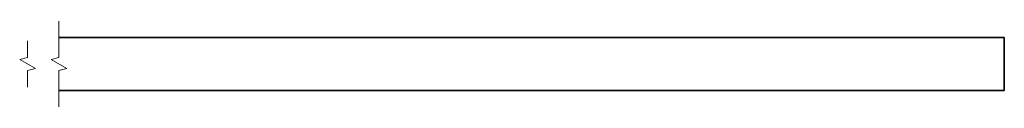
# Model space of a CAD drawing. Units: millimetres. Extents: x -15802 to 33186, y -9429 to 2075.
# Drawn here: x 32243 to 33186, y 1189 to 1271 of the extents above; entities that cross this region are included whole.
import ezdxf

# ---------------------------------------------------------------- set-up
doc = ezdxf.new("R2010")
doc.units = ezdxf.units.MM
doc.header["$LTSCALE"] = 5
doc.layers.add('Break Lines(ISO)', color=7, linetype='Continuous', lineweight=18)
doc.layers.add('Visible Edges(ISO)', color=7, linetype='Continuous', lineweight=35)

msp = doc.modelspace()

# ---------------------------------------------------------------- linework, layer by layer
at = {"layer": 'Break Lines(ISO)', "flags": 128}
for points in [[(32280.5115, 1188.7879), (32280.5115, 1223.6308), (32288.0115, 1225.6405), (32273.0115, 1234.3007), (32280.5115, 1236.3103), (32280.5115, 1271.1533)], [(32250.5115, 1207.7558), (32250.5115, 1223.6308), (32258.0115, 1225.6405), (32243.0115, 1234.3007), (32250.5115, 1236.3103), (32250.5115, 1252.1853)]]:
    msp.add_lwpolyline(points, dxfattribs=at)
at = {"layer": 'Visible Edges(ISO)'}
for p, q in [((33186.0285, 1255.2783), (32280.5115, 1255.2783)), ((33186.0285, 1255.2783), (32280.5115, 1255.2783)), ((33186.0285, 1255.2696), (32280.5115, 1255.2696)), ((33186.0285, 1255.2696), (32280.5115, 1255.2696)), ((33186.0285, 1255.2696), (33186.0285, 1255.2783)), ((33186.0285, 1255.2696), (33186.0285, 1255.2783)), ((33186.0285, 1204.6629), (33186.0285, 1255.2696)), ((33186.0285, 1204.6629), (33186.0285, 1255.2696)), ((33186.0285, 1204.6629), (32280.5115, 1204.6629)), ((33186.0285, 1204.6629), (32280.5115, 1204.6629))]:
    msp.add_line(p, q, dxfattribs=at)

doc.saveas('drawing.dxf')
